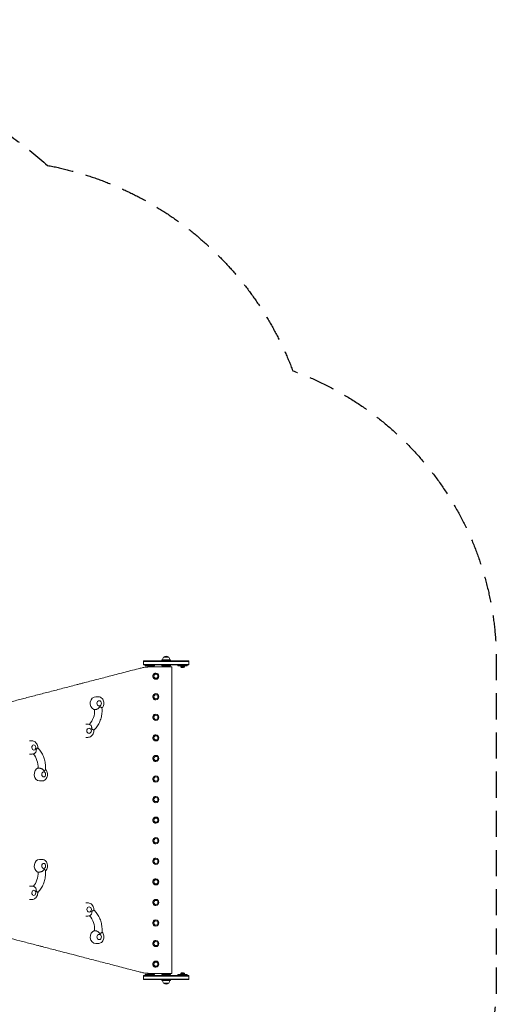
# Model space of a CAD drawing. Units: millimetres. Extents: x -4561 to 5816, y -4087 to 4433.
# Drawn here: x 3497 to 5816, y -354 to 4433 of the extents above; entities that cross this region are included whole.
import ezdxf

# ---------------------------------------------------------------- set-up
doc = ezdxf.new("R2010")
doc.units = ezdxf.units.MM
doc.header["$LTSCALE"] = 20
doc.linetypes.add('HIDDEN', pattern=[9.525, 6.35, -3.175])
doc.layers.add('2d', color=230, linetype='Continuous')
doc.layers.add('EN-SafetyZone', color=93, linetype='HIDDEN')

msp = doc.modelspace()

# ---------------------------------------------------------------- linework, layer by layer
at = {"layer": '2d', "lineweight": 0}
for p, q in [((4099.8, 1296), (4099.8, 1315)), ((4319.8, 1315), (4099.8, 1315)), ((4099.8, 1312.5), (4319.8, 1312.5)), ((4099.8, 1298.5), (4319.8, 1298.5)), ((4099.8, 1296), (4319.8, 1296)), ((4107.3, 1296), (4107.3, 1291)), ((4152.3, 1296), (4152.3, 1291)), ((4230.8, 1321), (4188.8, 1321)), ((4188.8, 1321), (4188.8, 1316)), ((4230.8, 1316), (4188.8, 1316)), ((4188.8, 1291), (4188.8, 1296)), ((4197.3, 1333), (4222.3, 1333)), ((4197.4, 1316), (4197.4, 1315)), ((4222.2, 1316), (4222.2, 1315)), ((4230.8, 1321), (4230.8, 1316)), ((4230.8, 1291), (4230.8, 1296)), ((4267.3, 1296), (4267.3, 1291)), ((4312.3, 1296), (4312.3, 1291)), ((4319.8, 1296), (4319.8, 1315)), ((4107.3, 1291), (4152.3, 1291)), ((4121, 1288.5), (4138.5, 1288.5)), ((4121, 1288.5), (4121, 1285.9)), ((4121, 1285.9), (4126.5, 1285.9)), ((4133.3, 1286), (4237.8, 1286)), ((4138.5, 1288.5), (4138.5, 1286)), ((4159.6, 1256), (4159, 1256)), ((4160.1, 1251), (4159.6, 1251)), ((4188.8, 1291), (4230.8, 1291)), ((4190.8, 1291), (4190.8, 1286)), ((4228.8, 1291), (4228.8, 1286)), ((4237.8, 1286), (4237.8, -204)), ((4267.3, 1291), (4312.3, 1291)), ((4281, 1288.5), (4298.5, 1288.5)), ((4281, 1288.5), (4281, 1285.9)), ((4281, 1285.9), (4298.5, 1285.9)), ((4284.8, 1283), (4294.8, 1283)), ((4298.5, 1288.5), (4298.5, 1285.9)), ((4159.6, 1226), (4159, 1226)), ((4160.1, 1231), (4159.6, 1231)), ((4159.6, 1156), (4159, 1156)), ((4160.1, 1151), (4159.6, 1151)), ((3868.3, 1141), (3877.4, 1141)), ((4159.6, 1126), (4159, 1126)), ((4160.1, 1131), (4159.6, 1131)), ((3868, 1078.8), (3861.8, 1078.8)), ((4159.6, 1056), (4159, 1056)), ((3818.9, 1007.4), (3828, 1007.4)), ((4159.6, 1026), (4159, 1026)), ((4160.1, 1051), (4159.6, 1051)), ((4160.1, 1031), (4159.6, 1031)), ((3544.8, 926.5), (3557, 926.5)), ((3818.9, 943.4), (3828, 943.4)), ((4159.6, 956), (4159, 956)), ((4159.6, 926), (4159, 926)), ((4160.1, 951), (4159.6, 951)), ((4160.1, 931), (4159.6, 931)), ((3544.8, 862.5), (3557, 862.5)), ((4159.6, 856), (4159, 856)), ((4159.6, 826), (4159, 826)), ((4160.1, 851), (4159.6, 851)), ((4160.1, 831), (4159.6, 831)), ((3587.3, 793.2), (3595.6, 793.2)), ((3592.7, 731.5), (3604.9, 731.5)), ((4159.6, 756), (4159, 756)), ((4159.6, 726), (4159, 726)), ((4160.1, 751), (4159.6, 751)), ((4160.1, 731), (4159.6, 731)), ((4159.6, 656), (4159, 656)), ((4159.6, 626), (4159, 626)), ((4160.1, 651), (4159.6, 651)), ((4160.1, 631), (4159.6, 631)), ((4159.6, 556), (4159, 556)), ((4160.1, 551), (4159.6, 551)), ((4160.1, 531), (4159.6, 531)), ((4159.6, 526), (4159, 526)), ((4159.6, 456), (4159, 456)), ((4160.1, 451), (4159.6, 451)), ((4160.1, 431), (4159.6, 431)), ((4159.6, 426), (4159, 426)), ((3592.7, 350.5), (3604.9, 350.5)), ((4159.6, 356), (4159, 356)), ((4160.1, 351), (4159.6, 351)), ((3595.6, 288.8), (3587.3, 288.8)), ((4159.6, 326), (4159, 326)), ((4160.1, 331), (4159.6, 331)), ((4159.6, 256), (4159, 256)), ((4160.1, 251), (4159.6, 251)), ((3544.8, 219.6), (3557, 219.6)), ((4159.6, 226), (4159, 226)), ((4160.1, 231), (4159.6, 231)), ((3544.8, 155.6), (3557, 155.6)), ((4159.6, 156), (4159, 156)), ((4160.1, 151), (4159.6, 151)), ((3819.2, 138.8), (3828.3, 138.8)), ((4159.6, 126), (4159, 126)), ((4160.1, 131), (4159.6, 131)), ((3819.2, 74.8), (3828.3, 74.8)), ((4159.6, 56), (4159, 56)), ((4160.1, 51), (4159.6, 51)), ((3861.9, 3.2), (3868.1, 3.2)), ((4159.6, 26), (4159, 26)), ((4160.1, 31), (4159.6, 31)), ((4159.6, -44), (4159, -44)), ((3868.3, -59), (3877.4, -59)), ((4159.6, -74), (4159, -74)), ((4160.1, -49), (4159.6, -49)), ((4160.1, -69), (4159.6, -69)), ((4159.6, -144), (4159, -144)), ((4159.6, -174), (4159, -174)), ((4160.1, -149), (4159.6, -149)), ((4160.1, -169), (4159.6, -169)), ((4099.8, -234), (4099.8, -215)), ((4319.8, -215), (4099.8, -215)), ((4099.8, -217.5), (4319.8, -217.5)), ((4099.8, -231.5), (4319.8, -231.5)), ((4099.8, -234), (4319.8, -234)), ((4152.3, -210), (4107.3, -210)), ((4107.3, -215), (4107.3, -210)), ((4138.5, -204.9), (4121, -204.9)), ((4121, -207.5), (4121, -204.9)), ((4138.5, -207.5), (4121, -207.5)), ((4133.3, -204), (4237.8, -204)), ((4138.5, -207.5), (4138.5, -204.9)), ((4152.3, -215), (4152.3, -210)), ((4230.8, -209), (4188.8, -209)), ((4188.8, -209), (4188.8, -214)), ((4230.8, -214), (4188.8, -214)), ((4188.8, -239), (4188.8, -234)), ((4188.8, -239), (4230.8, -239)), ((4190.8, -204), (4190.8, -209)), ((4197.4, -214), (4197.4, -215)), ((4222.2, -214), (4222.2, -215)), ((4228.8, -204), (4228.8, -209)), ((4230.8, -209), (4230.8, -214)), ((4230.8, -239), (4230.8, -234)), ((4312.3, -210), (4267.3, -210)), ((4267.3, -215), (4267.3, -210)), ((4298.5, -204.9), (4281, -204.9)), ((4281, -207.5), (4281, -204.9)), ((4298.5, -207.5), (4281, -207.5)), ((4294.8, -202), (4284.8, -202)), ((4298.5, -207.5), (4298.5, -204.9)), ((4312.3, -215), (4312.3, -210)), ((4319.8, -234), (4319.8, -215)), ((4222.3, -251), (4197.3, -251))]:
    msp.add_line(p, q, dxfattribs=at)
for centre, radius, start, end in [((4209.3, 1320.8), 17, 134.1865, 179.3587), ((4209.8, 1321.5), 17, 42.6679, 137.3321), ((4210.3, 1320.8), 17, 0.6413, 45.8135), ((4127.6, 1290.5), 8, 215.2407, 217.4699), ((4287.6, 1290.5), 8, 215.2407, 249.6359), ((4292, 1290.5), 8, 290.3641, 324.7593), ((4127.6, -209.5), 8, 133.358, 144.7593), ((4132, -209.5), 8, 35.2407, 43.4325), ((4209.3, -238.8), 17, 180.6413, 225.8135), ((4210.3, -238.8), 17, 314.1865, 359.3587), ((4287.6, -209.5), 8, 110.3641, 144.7593), ((4292, -209.5), 8, 35.2407, 69.6359), ((4209.8, -239.5), 17, 222.6679, 317.3321)]:
    msp.add_arc(centre, radius, start, end, dxfattribs=at)
for centre, major_axis, ratio, start_param, end_param in [((4159, 1241), (0, 15), 0.966597, 0, 3.141593), ((4159.6, 1241), (0, 15), 0.966597, -3.141592653589797, 3.14159265358979), ((4159, 1141), (0, 15), 0.966597, 0, 3.141593), ((4159.6, 1141), (0, 15), 0.966597, -3.141592653589797, 3.14159265358979), ((3868.3, 1109), (0, 32), 0.878591, 0, 2.742944), ((3868.3, 1109), (0, -32), 0.878591, -0.398648, -0.23291), ((3884.1, 1109), (0, -18), 0.878591, 0.120717, 0.344867), ((4159, 1041), (0, 15), 0.966597, 0, 3.141593), ((4159.6, 1041), (0, 15), 0.966597, -3.141592653589797, 3.14159265358979), ((3818.9, 975.4), (0, 32), 0.878591, 0, 0.019191), ((3834.7, 975.4), (0, 18), 0.878591, -1.142164, -0.918014), ((3544.8, 894.5), (0, 32), 0.768896, 0, 0.017925), ((3818.9, 975.4), (0, -32), 0.878591, -0.019191, 0), ((4159, 941), (0, 15), 0.966597, 0, 3.141593), ((4159.6, 941), (0, 15), 0.966597, -3.141592653589797, 3.14159265358979), ((3544.8, 894.5), (0, -32), 0.768896, -0.017925, 0), ((3565.9, 894.5), (0, 18), 0.768896, -2.177944, -1.953794), ((4159, 841), (0, 15), 0.966597, 0, 3.141593), ((4159.6, 841), (0, 15), 0.966597, -3.141592653589797, 3.14159265358979), ((3592.7, 763.5), (0, 32), 0.768896, 0.222912, 3.141593), ((3613.8, 763.5), (0, 18), 0.768896, -0.299232, -0.075082), ((4159, 741), (0, 15), 0.966597, 0, 3.141593), ((4159.6, 741), (0, 15), 0.966597, -3.141592653589797, 3.14159265358979), ((4159, 641), (0, 15), 0.966597, 0, 3.141593), ((4159.6, 641), (0, 15), 0.966597, -3.141592653589797, 3.14159265358979), ((4159, 541), (0, 15), 0.966597, 0, 3.141593), ((4159.6, 541), (0, 15), 0.966597, -3.141592653589797, 3.14159265358979), ((4159, 441), (0, 15), 0.966597, 0, 3.141593), ((4159.6, 441), (0, 15), 0.966597, -3.141592653589797, 3.14159265358979), ((3592.7, 318.5), (0, 32), 0.768896, 0, 2.697309), ((4159, 341), (0, 15), 0.966597, 0, 3.141593), ((4159.6, 341), (0, 15), 0.966597, -3.141592653589797, 3.14159265358979), ((3592.7, 318.5), (0, -32), 0.768896, -0.444283, -0.222912), ((3613.8, 318.5), (0, -18), 0.768896, 0.075082, 0.299232), ((4159, 241), (0, 15), 0.966597, 0, 3.141593), ((4159.6, 241), (0, 15), 0.966597, -3.141592653589797, 3.14159265358979), ((3544.8, 187.6), (0, 32), 0.768896, 0, 0.017927), ((3565.9, 187.6), (0, 18), 0.768896, -1.187799, -0.963649), ((3544.8, 187.6), (0, -32), 0.768896, -0.017927, 0), ((4159, 141), (0, 15), 0.966597, 0, 3.141593), ((4159.6, 141), (0, 15), 0.966597, -3.141592653589797, 3.14159265358979), ((3819.2, 106.8), (0, 32), 0.878591, 0, 0.031132), ((3835, 106.8), (0, 18), 0.878591, -2.226436, -2.002286), ((3819.2, 106.8), (0, -32), 0.878591, -0.031132, 0), ((4159, 41), (0, 15), 0.966597, 0, 3.141593), ((4159.6, 41), (0, 15), 0.966597, -3.141592653589797, 3.14159265358979), ((3868.3, -27), (0, 32), 0.878591, 0.230063, 3.141593), ((3884.1, -27), (0, 18), 0.878591, -0.347725, -0.123574), ((4159, -59), (0, 15), 0.966597, 0, 3.141593), ((4159.6, -59), (0, 15), 0.966597, -3.141592653589797, 3.14159265358979), ((4159, -159), (0, 15), 0.966597, 0, 3.141593), ((4159.6, -159), (0, 15), 0.966597, -3.141592653589797, 3.14159265358979)]:
    msp.add_ellipse(centre, major_axis=major_axis, ratio=ratio, start_param=start_param, end_param=end_param, dxfattribs=at)
at = {"layer": '2d', "lineweight": 0, "extrusion": (0, 0, -1)}
for centre, major_axis, ratio, start_param, end_param in [((4159.6, 1241), (0, -10), 0.966597, 0, 3.141593), ((4160.1, 1241), (0, -10), 0.966597, -4.712389, 1.570796), ((4159.6, 1141), (0, -10), 0.966597, 0, 3.141593), ((4160.1, 1141), (0, -10), 0.966597, -4.712389, 1.570796), ((3884.1, 1109), (0, -12.5), 0.878591, -2.742944, 3.540241), ((3778.4, 1074.8), (0, -95), 0.878591, -1.613192, -0.76309), ((4159.6, 1041), (0, -10), 0.966597, 0, 3.141593), ((4160.1, 1041), (0, -10), 0.966597, -4.712389, 1.570796), ((3834.7, 975.4), (0, -12.5), 0.878591, -2.742944, 3.540241), ((4159.6, 941), (0, -10), 0.966597, 0, 3.141593), ((4160.1, 941), (0, -10), 0.966597, -4.712389, 1.570796), ((3565.9, 894.5), (0, 12.5), 0.768896, -0.444283, 5.838902), ((3514.3, 792.9), (0, -95), 0.768896, -2.405651, -1.574036), ((4159.6, 841), (0, -10), 0.966597, 0, 3.141593), ((4160.1, 841), (0, -10), 0.966597, -4.712389, 1.570796), ((3613.8, 763.5), (0, 12.5), 0.768896, -0.444283, 5.838902), ((4159.6, 741), (0, -10), 0.966597, 0, 3.141593), ((4160.1, 741), (0, -10), 0.966597, -4.712389, 1.570796), ((4159.6, 641), (0, -10), 0.966597, 0, 3.141593), ((4160.1, 641), (0, -10), 0.966597, -4.712389, 1.570796), ((4159.6, 541), (0, -10), 0.966597, 0, 3.141593), ((4160.1, 541), (0, -10), 0.966597, -4.712389, 1.570796), ((4159.6, 441), (0, -10), 0.966597, 0, 3.141593), ((4160.1, 441), (0, -10), 0.966597, -4.712389, 1.570796), ((4159.6, 341), (0, -10), 0.966597, 0, 3.141593), ((4160.1, 341), (0, -10), 0.966597, -4.712389, 1.570796), ((3514.3, 289.1), (0, -95), 0.768896, -1.567557, -0.735942), ((3613.8, 318.5), (0, -12.5), 0.768896, -2.697309, 3.585876), ((4159.6, 241), (0, -10), 0.966597, 0, 3.141593), ((4160.1, 241), (0, -10), 0.966597, -4.712389, 1.570796), ((3565.9, 187.6), (0, -12.5), 0.768896, -2.697309, 3.585876), ((4159.6, 141), (0, -10), 0.966597, 0, 3.141593), ((4160.1, 141), (0, -10), 0.966597, -4.712389, 1.570796), ((3835, 106.8), (0, 12.5), 0.878591, -0.395791, 5.887394), ((3778.5, 7.5), (0, -95), 0.878591, -2.375922, -1.525544), ((4159.6, 41), (0, -10), 0.966597, 0, 3.141593), ((4160.1, 41), (0, -10), 0.966597, -4.712389, 1.570796), ((3884.1, -27), (0, 12.5), 0.878591, -0.395791, 5.887394), ((4159.6, -59), (0, -10), 0.966597, 0, 3.141593), ((4160.1, -59), (0, -10), 0.966597, -4.712389, 1.570796), ((4159.6, -159), (0, -10), 0.966597, 0, 3.141593), ((4160.1, -159), (0, -10), 0.966597, -4.712389, 1.570796)]:
    msp.add_ellipse(centre, major_axis=major_axis, ratio=ratio, start_param=start_param, end_param=end_param, dxfattribs=at)
at = {"layer": '2d', "lineweight": 0}
for points, knots in [([(4083.1, 1279.6), (4070.9, 1276.4), (4058.8, 1273.3), (4034.7, 1267), (4022.8, 1263.9), (3987.2, 1254.7), (3963.8, 1248.6), (3917.6, 1236.6), (3894.7, 1230.7), (3849.5, 1218.9), (3827.1, 1213.1), (3799.4, 1205.9), (3793.9, 1204.5), (3782.9, 1201.6), (3777.4, 1200.2), (3760.9, 1195.9), (3750.1, 1193.1), (3717.7, 1184.7), (3696.4, 1179.2), (3654.5, 1168.3), (3633.9, 1163), (3593.5, 1152.5), (3573.6, 1147.3), (3544.4, 1139.7), (3534.7, 1137.2), (3515.6, 1132.2), (3506.1, 1129.8), (3487.3, 1124.9), (3477.9, 1122.5), (3459.3, 1117.6), (3450, 1115.2), (3436.2, 1111.6), (3431.6, 1110.4), (3422.3, 1108), (3417.7, 1106.8), (3403.8, 1103.2), (3394.6, 1100.8), (3366.9, 1093.6), (3348.5, 1088.8), (3311.9, 1079.4), (3293.8, 1074.7), (3258, 1065.4), (3240.3, 1060.8), (3205.4, 1051.7), (3188.3, 1047.2), (3154.5, 1038.5), (3137.9, 1034.2), (3121.5, 1029.9)], [0, 0, 0, 0, 0.039174, 0.039174, 0.078349, 0.078349, 0.156698, 0.156698, 0.235047, 0.235047, 0.313396, 0.313396, 0.332983, 0.332983, 0.35257, 0.35257, 0.391745, 0.391745, 0.470093, 0.470093, 0.548442, 0.548442, 0.626791, 0.626791, 0.665966, 0.665966, 0.70514, 0.70514, 0.744315, 0.744315, 0.783489, 0.783489, 0.803076, 0.803076, 0.822664, 0.822664, 0.861838, 0.861838, 0.940187, 0.940187, 1.018536, 1.018536, 1.096885, 1.096885, 1.175234, 1.175234, 1.253583, 1.253583, 1.253583, 1.253583]), ([(4120.3, 1285.6), (4114, 1285.2), (4107.7, 1284.5), (4095.3, 1282.5), (4089.2, 1281.2), (4083.1, 1279.6)], [0, 0, 0, 0, 0.01960429, 0.01960429, 0.03920858, 0.03920858, 0.03920858, 0.03920858]), ([(3897.5, 1085.4), (3898.9, 1086.7), (3900.2, 1088.2), (3903.2, 1092.6), (3904.7, 1095.6), (3906.7, 1102.1), (3907.2, 1105.6), (3907.2, 1112.5), (3906.7, 1116), (3904.6, 1122.7), (3903, 1125.8), (3899, 1131.4), (3896.6, 1133.8), (3891.1, 1137.6), (3888.2, 1139.1), (3882.6, 1140.6), (3880, 1141), (3877.4, 1141)], [4.251146, 4.251146, 4.251146, 4.251146, 4.440641, 4.440641, 4.77008, 4.77008, 5.112261, 5.112261, 5.458858, 5.458858, 5.800858, 5.800858, 6.129313, 6.129313, 6.439276, 6.439276, 6.681833, 6.681833, 6.681833, 6.681833]), ([(3897.5, 1085.6), (3898.1, 1077.6), (3898.1, 1069.4), (3896.5, 1053.4), (3895.1, 1045.5), (3890.9, 1030), (3888.1, 1022.5), (3881.4, 1008.2), (3877.4, 1001.3), (3868.3, 988.7), (3863.2, 982.9), (3857.7, 977.7)], [1.0860271, 1.0860271, 1.0860271, 1.0860271, 1.2791762, 1.2791762, 1.4723252, 1.4723252, 1.6654742, 1.6654742, 1.8586233, 1.8586233, 2.0497474, 2.0497474, 2.0497474, 2.0497474]), ([(3886, 1091.1), (3886, 1091.1), (3886, 1091.1), (3885.1, 1089.8), (3884.1, 1088.5), (3881.8, 1086.1), (3880.5, 1085), (3877.7, 1082.8), (3876.1, 1081.8), (3873.2, 1080.3), (3871.9, 1079.7), (3869.7, 1079), (3868.8, 1078.8), (3868, 1078.8)], [-0.022184, -0.022184, -0.022184, -0.022184, 0, 0, 5.012804, 5.012804, 10.049289, 10.049289, 15.823815, 15.823815, 20.772311, 20.772311, 25.383654, 25.383654, 25.383654, 25.383654]), ([(3897.5, 1085.6), (3897.5, 1085.8), (3897.4, 1086), (3896.8, 1086.8), (3896, 1087.5), (3894.3, 1088.7), (3893.5, 1089.3), (3891.6, 1090.6), (3890.5, 1091.3), (3889.5, 1092.1), (3889.5, 1092.1), (3889.4, 1092.1)], [7.048254, 7.048254, 7.048254, 7.048254, 10.029835, 10.029835, 15.677236, 15.677236, 19.91482, 19.91482, 24.155999, 24.155999, 24.177744, 24.177744, 24.177744, 24.177744]), ([(3842, 1003.6), (3840, 1004.8), (3837.8, 1005.7), (3833.1, 1007), (3830.5, 1007.4), (3828, 1007.4)], [6.2166312, 6.2166312, 6.2166312, 6.2166312, 6.439276, 6.439276, 6.6818335, 6.6818335, 6.6818335, 6.6818335]), ([(3828, 943.4), (3831, 943.4), (3834.1, 943.9), (3840, 945.9), (3842.8, 947.4), (3847.8, 951.2), (3850, 953.6), (3853.8, 958.9), (3855.2, 962), (3857.3, 968.5), (3857.8, 972), (3857.8, 976.3), (3857.7, 977.1), (3857.7, 977.9)], [3.540241, 3.540241, 3.540241, 3.540241, 3.831513, 3.831513, 4.128628, 4.128628, 4.440641, 4.440641, 4.77008, 4.77008, 5.112261, 5.112261, 5.196183, 5.196183, 5.196183, 5.196183]), ([(3842, 1003.6), (3842.2, 1003.5), (3842.4, 1003.4), (3843.4, 1002.6), (3844.1, 1001.7), (3845.6, 999.3), (3846.2, 997.7), (3847, 994.5), (3847.3, 992.9), (3847.5, 989.6), (3847.4, 988), (3847.2, 986.3), (3847.2, 986.3), (3847.2, 986.3)], [3.382984, 3.382984, 3.382984, 3.382984, 4.570887, 4.570887, 9.47597, 9.47597, 15.199836, 15.199836, 20.192137, 20.192137, 25.160963, 25.160963, 25.182953, 25.182953, 25.182953, 25.182953]), ([(3849, 982.9), (3849, 982.8), (3849, 982.8), (3850.3, 982.5), (3851.4, 982.1), (3853.4, 981.2), (3854.4, 980.8), (3856.2, 979.7), (3856.9, 979.1), (3857.5, 978.4), (3857.7, 978.1), (3857.7, 977.9)], [-0.021894, -0.021894, -0.021894, -0.021894, 0, 0, 4.270242, 4.270242, 8.536865, 8.536865, 14.222965, 14.222965, 17.224465, 17.224465, 17.224465, 17.224465]), ([(3584.7, 892.5), (3584.8, 892.8), (3584.8, 893.2), (3584.9, 897), (3584.5, 900.6), (3582.6, 907.4), (3581.2, 910.7), (3577.5, 916.5), (3575.2, 919), (3570, 923), (3567.1, 924.5), (3561.8, 926.1), (3559.4, 926.5), (3557, 926.5)], [4.200666, 4.200666, 4.200666, 4.200666, 4.234956, 4.234956, 4.604103, 4.604103, 4.968481, 4.968481, 5.310478, 5.310478, 5.612363, 5.612363, 5.838902, 5.838902, 5.838902, 5.838902]), ([(3557, 862.5), (3559.7, 862.5), (3562.5, 862.9), (3567.8, 864.8), (3570.2, 866.1), (3572.3, 867.7)], [2.6973093, 2.6973093, 2.6973093, 2.6973093, 2.9587401, 2.9587401, 3.223033, 3.223033, 3.223033, 3.223033]), ([(3577.3, 884.2), (3577.3, 884.2), (3577.3, 884.2), (3577.5, 882.5), (3577.6, 880.9), (3577.4, 877.6), (3577.1, 876), (3576.1, 872.8), (3575.4, 871.2), (3573.8, 869), (3573.1, 868.3), (3572.3, 867.7)], [-0.022184, -0.022184, -0.022184, -0.022184, 0, 0, 5.012804, 5.012804, 10.049289, 10.049289, 15.823815, 15.823815, 19.70968, 19.70968, 19.70968, 19.70968]), ([(3584.7, 892.5), (3584.7, 892.5), (3584.7, 892.5), (3584.7, 891.9), (3584.3, 891.3), (3583.1, 890.1), (3582.4, 889.6), (3580.7, 888.6), (3579.8, 888.2), (3578.8, 887.7), (3578.7, 887.7), (3578.7, 887.7)], [9.92576, 9.92576, 9.92576, 9.92576, 10.029835, 10.029835, 15.677236, 15.677236, 19.91482, 19.91482, 24.155999, 24.155999, 24.177744, 24.177744, 24.177744, 24.177744]), ([(3584.8, 893), (3589.8, 888), (3594.5, 882.5), (3602.9, 870.3), (3606.7, 863.6), (3613.1, 849.6), (3615.8, 842.2), (3620, 826.9), (3621.5, 819.1), (3623.3, 803.1), (3623.6, 795.1), (3623.3, 787)], [1.0914544, 1.0914544, 1.0914544, 1.0914544, 1.2819982, 1.2819982, 1.4770515, 1.4770515, 1.6721047, 1.6721047, 1.867158, 1.867158, 2.0622113, 2.0622113, 2.0622113, 2.0622113]), ([(3595.6, 793.2), (3596.6, 793.2), (3597.7, 793), (3600.4, 792.3), (3601.8, 791.8), (3605, 790.4), (3606.6, 789.4), (3609.6, 787.3), (3610.8, 786.3), (3613.1, 784), (3614, 782.8), (3614.9, 781.5), (3614.9, 781.5), (3614.9, 781.5)], [0, 0, 0, 0, 4.570887, 4.570887, 9.47597, 9.47597, 15.199836, 15.199836, 20.192137, 20.192137, 25.160963, 25.160963, 25.182953, 25.182953, 25.182953, 25.182953]), ([(3604.9, 731.5), (3607.7, 731.5), (3610.5, 732), (3615.8, 733.9), (3618.3, 735.2), (3622.9, 738.8), (3625, 741), (3628.5, 746.2), (3630, 749.2), (3632, 755.6), (3632.6, 759.1), (3632.8, 766.1), (3632.4, 769.7), (3630.6, 776.5), (3629.1, 779.7), (3626.1, 784.4), (3624.8, 786.1), (3623.4, 787.5)], [2.697309, 2.697309, 2.697309, 2.697309, 2.95874, 2.95874, 3.231409, 3.231409, 3.534012, 3.534012, 3.87271, 3.87271, 4.234956, 4.234956, 4.604103, 4.604103, 4.968481, 4.968481, 5.175914, 5.175914, 5.175914, 5.175914]), ([(3617.9, 780.7), (3617.9, 780.7), (3617.9, 780.7), (3618.8, 781.5), (3619.7, 782.3), (3621.2, 783.7), (3621.8, 784.3), (3622.9, 785.7), (3623.3, 786.4), (3623.3, 787), (3623.3, 787), (3623.3, 787)], [-0.021894, -0.021894, -0.021894, -0.021894, 0, 0, 4.270242, 4.270242, 8.536865, 8.536865, 14.222965, 14.222965, 14.319218, 14.319218, 14.319218, 14.319218]), ([(3623.4, 294.5), (3624.6, 295.7), (3625.7, 297), (3628.5, 301.2), (3630, 304.2), (3632, 310.6), (3632.6, 314), (3632.8, 321.1), (3632.4, 324.6), (3630.6, 331.4), (3629.1, 334.7), (3625.4, 340.5), (3623.1, 343.1), (3617.9, 347), (3615.1, 348.5), (3609.7, 350.1), (3607.3, 350.5), (3604.9, 350.5)], [4.248864, 4.248864, 4.248864, 4.248864, 4.422579, 4.422579, 4.761276, 4.761276, 5.123523, 5.123523, 5.49267, 5.49267, 5.857048, 5.857048, 6.199044, 6.199044, 6.50093, 6.50093, 6.727469, 6.727469, 6.727469, 6.727469]), ([(3623.3, 295), (3623.6, 286.9), (3623.3, 278.9), (3621.5, 262.9), (3620, 255.1), (3615.8, 239.8), (3613.1, 232.4), (3606.7, 218.4), (3602.9, 211.7), (3594.5, 199.5), (3589.8, 194), (3584.8, 189)], [1.0793814, 1.0793814, 1.0793814, 1.0793814, 1.2744346, 1.2744346, 1.4694879, 1.4694879, 1.6645412, 1.6645412, 1.8595944, 1.8595944, 2.0501382, 2.0501382, 2.0501382, 2.0501382]), ([(3614.9, 300.5), (3614.9, 300.5), (3614.9, 300.5), (3614, 299.2), (3613.1, 298), (3610.8, 295.7), (3609.6, 294.7), (3606.6, 292.6), (3605, 291.6), (3601.8, 290.2), (3600.4, 289.7), (3597.7, 289), (3596.6, 288.8), (3595.6, 288.8)], [-0.022184, -0.022184, -0.022184, -0.022184, 0, 0, 5.012804, 5.012804, 10.049289, 10.049289, 15.823815, 15.823815, 20.772311, 20.772311, 25.383654, 25.383654, 25.383654, 25.383654]), ([(3623.3, 295), (3623.3, 295), (3623.3, 295), (3623.3, 295.6), (3622.9, 296.3), (3621.8, 297.7), (3621.2, 298.3), (3619.7, 299.7), (3618.8, 300.5), (3617.9, 301.3), (3617.9, 301.3), (3617.9, 301.3)], [9.934237, 9.934237, 9.934237, 9.934237, 10.029835, 10.029835, 15.677236, 15.677236, 19.91482, 19.91482, 24.155999, 24.155999, 24.177744, 24.177744, 24.177744, 24.177744]), ([(3572.3, 214.3), (3569.9, 216.1), (3567.1, 217.6), (3561.8, 219.2), (3559.4, 219.6), (3557, 219.6)], [6.201745, 6.201745, 6.201745, 6.201745, 6.5009296, 6.5009296, 6.7274686, 6.7274686, 6.7274686, 6.7274686]), ([(3572.3, 214.3), (3573.1, 213.7), (3573.8, 213), (3575.4, 210.8), (3576.1, 209.2), (3577.1, 206), (3577.4, 204.4), (3577.6, 201.1), (3577.5, 199.5), (3577.3, 197.8), (3577.3, 197.8), (3577.3, 197.8)], [5.624196, 5.624196, 5.624196, 5.624196, 9.47597, 9.47597, 15.199836, 15.199836, 20.192137, 20.192137, 25.160963, 25.160963, 25.182953, 25.182953, 25.182953, 25.182953]), ([(3578.7, 194.3), (3578.7, 194.3), (3578.8, 194.3), (3579.8, 193.8), (3580.7, 193.4), (3582.4, 192.4), (3583.1, 191.9), (3584.3, 190.7), (3584.7, 190.1), (3584.7, 189.5), (3584.7, 189.5), (3584.7, 189.5)], [-0.021894, -0.021894, -0.021894, -0.021894, 0, 0, 4.270242, 4.270242, 8.536865, 8.536865, 14.222965, 14.222965, 14.327753, 14.327753, 14.327753, 14.327753]), ([(3557, 155.6), (3559.7, 155.6), (3562.5, 156), (3567.8, 157.9), (3570.3, 159.3), (3575, 162.8), (3577, 165.1), (3580.6, 170.2), (3582.1, 173.2), (3584.1, 179.7), (3584.7, 183.1), (3584.8, 187.6), (3584.8, 188.5), (3584.7, 189.5)], [3.585876, 3.585876, 3.585876, 3.585876, 3.847307, 3.847307, 4.119976, 4.119976, 4.422579, 4.422579, 4.761276, 4.761276, 5.123523, 5.123523, 5.224112, 5.224112, 5.224112, 5.224112]), ([(3858, 104.1), (3858.1, 105), (3858.1, 105.9), (3858.1, 110.3), (3857.6, 113.8), (3855.5, 120.5), (3853.9, 123.6), (3849.9, 129.2), (3847.4, 131.6), (3842, 135.4), (3839, 136.9), (3833.4, 138.4), (3830.9, 138.8), (3828.3, 138.8)], [4.228607, 4.228607, 4.228607, 4.228607, 4.317821, 4.317821, 4.664419, 4.664419, 5.006419, 5.006419, 5.334874, 5.334874, 5.644837, 5.644837, 5.887394, 5.887394, 5.887394, 5.887394]), ([(3847.5, 95.8), (3847.5, 95.8), (3847.5, 95.8), (3847.7, 94.1), (3847.8, 92.5), (3847.6, 89.2), (3847.3, 87.6), (3846.5, 84.4), (3845.8, 82.8), (3844.4, 80.4), (3843.6, 79.5), (3842.7, 78.7), (3842.5, 78.6), (3842.3, 78.5)], [-0.022184, -0.022184, -0.022184, -0.022184, 0, 0, 5.012804, 5.012804, 10.049289, 10.049289, 15.823815, 15.823815, 20.772311, 20.772311, 21.990231, 21.990231, 21.990231, 21.990231]), ([(3858, 104.1), (3858, 103.9), (3857.9, 103.7), (3857.2, 102.9), (3856.5, 102.4), (3854.7, 101.3), (3853.8, 100.9), (3851.7, 100), (3850.6, 99.6), (3849.4, 99.3), (3849.4, 99.3), (3849.4, 99.3)], [7.047263, 7.047263, 7.047263, 7.047263, 10.029835, 10.029835, 15.677236, 15.677236, 19.91482, 19.91482, 24.155999, 24.155999, 24.177744, 24.177744, 24.177744, 24.177744]), ([(3858, 104.4), (3863.5, 99.1), (3868.6, 93.3), (3877.6, 80.7), (3881.6, 73.8), (3888.3, 59.5), (3891.1, 52), (3895.3, 36.5), (3896.7, 28.6), (3898.2, 12.5), (3898.2, 4.4), (3897.6, -3.6)], [1.0917971, 1.0917971, 1.0917971, 1.0917971, 1.282953, 1.282953, 1.4761054, 1.4761054, 1.6692578, 1.6692578, 1.8624102, 1.8624102, 2.0555626, 2.0555626, 2.0555626, 2.0555626]), ([(3121.5, 52.1), (3137.9, 47.8), (3154.5, 43.5), (3188.3, 34.7), (3205.5, 30.3), (3240.3, 21.2), (3258.1, 16.6), (3293.9, 7.3), (3312.1, 2.6), (3339.6, -4.5), (3348.8, -6.9), (3367.2, -11.7), (3376.4, -14.1), (3394.9, -18.9), (3404.2, -21.3), (3418, -24.9), (3422.7, -26.1), (3431.9, -28.5), (3436.6, -29.7), (3459.7, -35.7), (3478.3, -40.5), (3506.6, -47.9), (3516.1, -50.4), (3535.3, -55.4), (3554.7, -60.4), (3574.6, -65.6), (3589.6, -69.5), (3594.7, -70.8), (3604.8, -73.4), (3609.9, -74.7), (3635.4, -81.3), (3656, -86.7), (3718.9, -103), (3761.8, -114.2), (3827.7, -131.3), (3849.9, -137), (3894.8, -148.7), (3917.6, -154.6), (3963.7, -166.6), (3987, -172.6), (4022.6, -181.9), (4034.5, -185), (4058.6, -191.2), (4070.8, -194.4), (4083.1, -197.6)], [0, 0, 0, 0, 0.078738, 0.078738, 0.157477, 0.157477, 0.236215, 0.236215, 0.314953, 0.314953, 0.354322, 0.354322, 0.393692, 0.393692, 0.433061, 0.433061, 0.452745, 0.452745, 0.47243, 0.47243, 0.551168, 0.551168, 0.590537, 0.590537, 0.629907, 0.669276, 0.669276, 0.68896, 0.68896, 0.708645, 0.708645, 0.787383, 0.787383, 0.94486, 0.94486, 1.023598, 1.023598, 1.102337, 1.102337, 1.181075, 1.181075, 1.220444, 1.220444, 1.259813, 1.259813, 1.259813, 1.259813]), ([(3828.3, 74.8), (3831.4, 74.8), (3834.5, 75.3), (3839.1, 76.9), (3840.7, 77.6), (3842.3, 78.5)], [2.7458016, 2.7458016, 2.7458016, 2.7458016, 3.0370739, 3.0370739, 3.2080503, 3.2080503, 3.2080503, 3.2080503]), ([(3868.1, 3.2), (3868.8, 3.2), (3869.8, 3), (3872, 2.3), (3873.3, 1.7), (3876.2, 0.2), (3877.8, -0.8), (3880.6, -3), (3881.8, -4.1), (3884.1, -6.5), (3885.2, -7.8), (3886, -9.1), (3886, -9.1), (3886.1, -9.1)], [0, 0, 0, 0, 4.570887, 4.570887, 9.47597, 9.47597, 15.199836, 15.199836, 20.192137, 20.192137, 25.160963, 25.160963, 25.182953, 25.182953, 25.182953, 25.182953]), ([(3877.4, -59), (3880.5, -59), (3883.6, -58.5), (3889.4, -56.5), (3892.2, -55), (3897.2, -51.2), (3899.5, -48.8), (3903.2, -43.4), (3904.7, -40.4), (3906.7, -33.9), (3907.2, -30.4), (3907.2, -23.5), (3906.7, -20), (3904.6, -13.3), (3903, -10.2), (3899.9, -5.9), (3898.8, -4.6), (3897.6, -3.4)], [2.745802, 2.745802, 2.745802, 2.745802, 3.037074, 3.037074, 3.334188, 3.334188, 3.646201, 3.646201, 3.975641, 3.975641, 4.317821, 4.317821, 4.664419, 4.664419, 5.006419, 5.006419, 5.173813, 5.173813, 5.173813, 5.173813]), ([(3889.5, -10.1), (3889.5, -10.1), (3889.5, -10.1), (3890.6, -9.3), (3891.6, -8.7), (3893.5, -7.4), (3894.4, -6.8), (3896.1, -5.5), (3896.8, -4.9), (3897.4, -4.1), (3897.6, -3.8), (3897.6, -3.6)], [-0.021894, -0.021894, -0.021894, -0.021894, 0, 0, 4.270242, 4.270242, 8.536865, 8.536865, 14.222965, 14.222965, 17.226509, 17.226509, 17.226509, 17.226509]), ([(4083.1, -197.6), (4089.2, -199.2), (4095.3, -200.5), (4107.7, -202.5), (4114, -203.2), (4120.3, -203.6)], [0, 0, 0, 0, 0.01960429, 0.01960429, 0.03920858, 0.03920858, 0.03920858, 0.03920858])]:
    msp.add_open_spline(points, degree=3, knots=knots, dxfattribs=at)
for points in [[(4133.3, 1286), (4129, 1286), (4124.7, 1285.9), (4120.3, 1285.6)], [(4120.3, -203.6), (4124.7, -203.9), (4129, -204), (4133.3, -204)]]:
    msp.add_rational_spline(points, [1, 0.999646136688, 0.999646136688, 1], degree=3, dxfattribs=at)
at = {"layer": 'EN-SafetyZone', "flags": 128}
msp.add_lwpolyline([(3632.7, 3724.2, -0.261728), (4825.9, 2725.8, -0.31599), (5816.4, 1315), (5816.4, -234, -0.358226), (4606.9, -1705.6, -0.4891), (2652.9, -3508), (2123.1, -3508, -0.404888), (195.6, -2176, -0.033428), (156.1, -2379.3, -0.020259), (124.5, -2498.2), (42.1, -2751.7, -0.183368), (-690.5, -3666.2, -0.09786), (-1259.5, -3939.7), (-1590.3, -4028.4, -0.253968), (-3169.4, -3650.7), (-3385.4, -3456.2, -0.315224), (-3778.3, -1763.8, -0.558104), (-3834.4, 938.5, -0.118083), (-3151.8, 1673.8, -0.134253), (-2295.1, 2419.8, -0.084352), (-1981.9, 2812.8), (-1981.9, 3432.7, -0.414214), (-981.9, 4432.7), (-541, 4432.7), (-100.1, 4432.7, -0.359888), (882.1, 3620.6, -0.402494)], format="xyb", close=True, dxfattribs=at)

doc.saveas('drawing.dxf')
